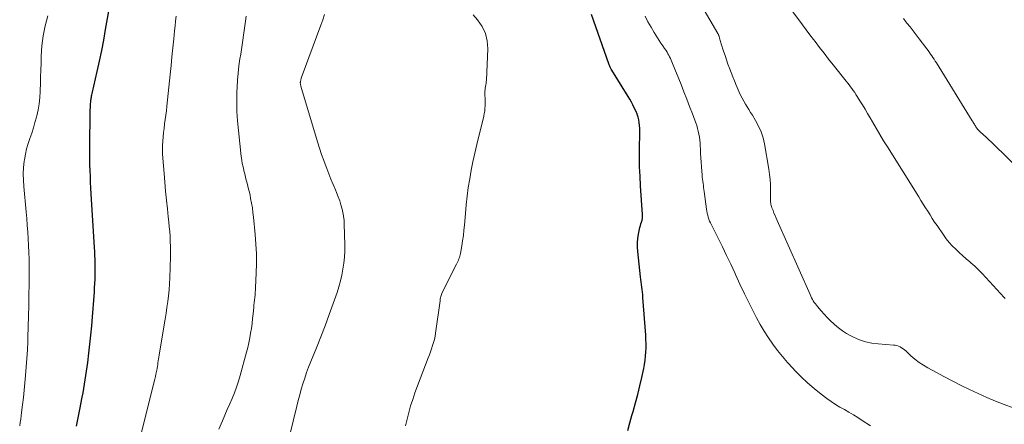
# Model space of a CAD drawing. Units: feet. Extents: x 2010000 to 2015018, y 520000 to 525000.
# Drawn here: x 2012215 to 2012367, y 520646 to 520708 of the extents above; entities that cross this region are included whole.
import ezdxf

# ---------------------------------------------------------------- set-up
doc = ezdxf.new("R2010")
doc.units = ezdxf.units.FT
doc.header["$LTSCALE"] = 100
doc.header["$MEASUREMENT"] = 0
doc.layers.add('CONTOUR INDEX', color=32, linetype='Continuous', lineweight=25)
doc.layers.add('CONTOUR INTERMEDIATE', color=40, linetype='Continuous', lineweight=15)

msp = doc.modelspace()

# ---------------------------------------------------------------- linework, layer by layer
at = {"layer": 'CONTOUR INDEX', "flags": 128}
for points, elevation in [([(2012224.26, 520645.51), (2012224.51, 520646.78), (2012224.75, 520648.05), (2012225.12, 520649.99), (2012225.24, 520650.65), (2012225.36, 520651.32), (2012225.47, 520651.98), (2012225.58, 520652.65), (2012225.68, 520653.32), (2012225.78, 520653.98), (2012225.87, 520654.65), (2012225.96, 520655.32), (2012226.14, 520656.77), (2012226.31, 520658.16), (2012226.46, 520659.56), (2012226.59, 520660.96), (2012226.7, 520662.36), (2012226.95, 520665.57), (2012227, 520666.22), (2012227.03, 520666.86), (2012227.06, 520667.51), (2012227.09, 520668.16), (2012227.09, 520668.25), (2012227.1, 520668.85), (2012227.11, 520669.45), (2012227.11, 520670.05), (2012227.1, 520670.65), (2012227.09, 520671.25), (2012227.07, 520671.85), (2012227.04, 520672.45), (2012227.01, 520673.05), (2012226.52, 520681.33), (2012226.47, 520682.23), (2012226.42, 520683.13), (2012226.38, 520684.03), (2012226.34, 520684.93), (2012226.31, 520685.83), (2012226.29, 520686.73), (2012226.29, 520687.63), (2012226.29, 520688.54), (2012226.35, 520694.07), (2012226.36, 520694.35), (2012226.37, 520694.63), (2012226.38, 520694.91), (2012226.4, 520695.2), (2012226.43, 520695.58), (2012226.44, 520695.67), (2012226.45, 520695.76), (2012226.46, 520695.84), (2012226.48, 520695.93), (2012226.51, 520696.11), (2012226.54, 520696.28), (2012226.57, 520696.46), (2012226.61, 520696.63), (2012226.65, 520696.81), (2012227.44, 520700.22), (2012227.8, 520701.84), (2012228.14, 520703.45), (2012228.44, 520705.07), (2012228.73, 520706.7), (2012229.21, 520709.53)], 940), ([(2012309.31, 520644.83), (2012309.62, 520645.99), (2012309.95, 520647.15), (2012310.14, 520647.78), (2012310.51, 520649.08), (2012310.86, 520650.38), (2012311.18, 520651.69), (2012311.48, 520653.01), (2012311.78, 520654.38), (2012311.9, 520655.02), (2012312, 520655.66), (2012312.06, 520656.3), (2012312.11, 520656.94), (2012312.12, 520657.59), (2012312.12, 520658.24), (2012312.1, 520658.89), (2012312.07, 520659.53), (2012311.64, 520665.36), (2012311.61, 520665.76), (2012311.57, 520666.16), (2012311.52, 520666.56), (2012311.47, 520666.95), (2012311.41, 520667.35), (2012311.36, 520667.75), (2012311.31, 520668.14), (2012311.27, 520668.54), (2012310.85, 520672.45), (2012310.82, 520673.12), (2012310.82, 520673.79), (2012310.88, 520674.45), (2012310.98, 520675.12), (2012311.14, 520675.9), (2012311.19, 520676.17), (2012311.26, 520676.44), (2012311.33, 520676.7), (2012311.42, 520676.97), (2012311.52, 520677.29), (2012311.55, 520677.39), (2012311.57, 520677.5), (2012311.58, 520677.61), (2012311.59, 520677.71), (2012311.59, 520677.82), (2012311.59, 520677.93), (2012311.58, 520678.04), (2012311.58, 520678.15), (2012311.28, 520682.58), (2012311.2, 520684.06), (2012311.14, 520685.54), (2012311.12, 520687.02), (2012311.13, 520688.5), (2012311.16, 520690.58), (2012311.16, 520691.02), (2012311.15, 520691.46), (2012311.11, 520691.9), (2012311.07, 520692.34), (2012310.99, 520692.78), (2012310.89, 520693.2), (2012310.76, 520693.62), (2012310.59, 520694.03), (2012310.31, 520694.64), (2012310.1, 520695.08), (2012309.88, 520695.52), (2012309.64, 520695.94), (2012309.39, 520696.36), (2012306.83, 520700.46), (2012306.76, 520700.57), (2012306.7, 520700.69), (2012306.64, 520700.8), (2012306.58, 520700.92), (2012306.53, 520701.03), (2012306.48, 520701.15), (2012306.43, 520701.27), (2012306.38, 520701.39), (2012303.73, 520709.02)], 960)]:
    msp.add_lwpolyline(points, dxfattribs=dict(at, elevation=elevation))
at = {"layer": 'CONTOUR INTERMEDIATE', "flags": 128}
for points, elevation in [([(2012368.76, 520648.32), (2012367.39, 520648.82), (2012366.04, 520649.35), (2012364.7, 520649.92), (2012363.37, 520650.51), (2012362.05, 520651.14), (2012360.75, 520651.78), (2012359.45, 520652.44), (2012358.16, 520653.12), (2012355.63, 520654.47), (2012354.93, 520654.88), (2012354.26, 520655.33), (2012353.62, 520655.83), (2012353, 520656.36), (2012352.21, 520657.11), (2012352.01, 520657.28), (2012351.79, 520657.45), (2012351.57, 520657.59), (2012351.33, 520657.72), (2012351.09, 520657.83), (2012350.83, 520657.92), (2012350.57, 520657.98), (2012350.31, 520658.01), (2012347.95, 520658.19), (2012346.97, 520658.32), (2012346, 520658.53), (2012345.07, 520658.84), (2012344.15, 520659.23), (2012343.75, 520659.43), (2012343.07, 520659.8), (2012342.42, 520660.21), (2012341.8, 520660.68), (2012341.21, 520661.18), (2012341.09, 520661.29), (2012340.59, 520661.77), (2012340.09, 520662.27), (2012339.62, 520662.78), (2012339.15, 520663.3), (2012338.6, 520663.94), (2012338.42, 520664.15), (2012338.25, 520664.37), (2012338.09, 520664.59), (2012337.94, 520664.83), (2012337.8, 520665.06), (2012337.67, 520665.31), (2012337.54, 520665.55), (2012337.43, 520665.8), (2012332.35, 520677.22), (2012332.19, 520677.6), (2012332.03, 520677.99), (2012331.87, 520678.37), (2012331.72, 520678.76), (2012331.55, 520679.2), (2012331.5, 520679.37), (2012331.44, 520679.55), (2012331.4, 520679.73), (2012331.37, 520679.91), (2012331.35, 520680.1), (2012331.34, 520680.28), (2012331.33, 520680.46), (2012331.32, 520680.65), (2012331.33, 520681.91), (2012331.31, 520682.73), (2012331.26, 520683.54), (2012331.17, 520684.35), (2012331.06, 520685.16), (2012330.4, 520689.04), (2012330.19, 520690), (2012329.9, 520690.92), (2012329.5, 520691.81), (2012329.03, 520692.67), (2012328.53, 520693.47), (2012328.26, 520693.91), (2012327.99, 520694.34), (2012327.72, 520694.78), (2012327.45, 520695.21), (2012327.19, 520695.65), (2012326.94, 520696.1), (2012326.72, 520696.56), (2012326.51, 520697.02), (2012326.04, 520698.13), (2012325.77, 520698.77), (2012325.51, 520699.42), (2012325.25, 520700.07), (2012325.01, 520700.72), (2012324.77, 520701.38), (2012324.53, 520702.03), (2012324.31, 520702.7), (2012324.09, 520703.36), (2012323.74, 520704.49), (2012323.68, 520704.67), (2012323.63, 520704.85), (2012323.58, 520705.03), (2012323.53, 520705.21), (2012323.48, 520705.39), (2012323.46, 520705.48), (2012323.43, 520705.57), (2012323.4, 520705.66), (2012323.37, 520705.75), (2012323.33, 520705.83), (2012323.3, 520705.92), (2012323.25, 520706), (2012323.21, 520706.08), (2012319.12, 520713.07)], 968), ([(2012256.59, 520641.86), (2012258.23, 520648.56), (2012258.45, 520649.44), (2012258.68, 520650.31), (2012258.93, 520651.18), (2012259.18, 520652.05), (2012259.46, 520652.92), (2012259.75, 520653.77), (2012260.06, 520654.62), (2012260.39, 520655.46), (2012261.25, 520657.57), (2012261.93, 520659.27), (2012262.6, 520660.98), (2012263.23, 520662.7), (2012263.85, 520664.42), (2012264.44, 520666.11), (2012264.73, 520667), (2012264.98, 520667.9), (2012265.19, 520668.81), (2012265.36, 520669.73), (2012265.49, 520670.66), (2012265.58, 520671.59), (2012265.62, 520672.53), (2012265.62, 520673.46), (2012265.55, 520676.67), (2012265.54, 520676.83), (2012265.54, 520676.99), (2012265.53, 520677.15), (2012265.52, 520677.32), (2012265.5, 520677.48), (2012265.48, 520677.64), (2012265.46, 520677.8), (2012265.43, 520677.96), (2012265.21, 520678.97), (2012265.04, 520679.63), (2012264.85, 520680.28), (2012264.62, 520680.91), (2012264.37, 520681.54), (2012264.19, 520681.94), (2012263.84, 520682.77), (2012263.49, 520683.6), (2012263.16, 520684.43), (2012262.84, 520685.27), (2012262.75, 520685.51), (2012262.39, 520686.47), (2012262.05, 520687.44), (2012261.74, 520688.41), (2012261.43, 520689.39), (2012258.86, 520697.97), (2012258.83, 520698.06), (2012258.81, 520698.15), (2012258.79, 520698.24), (2012258.78, 520698.33), (2012258.77, 520698.42), (2012258.77, 520698.51), (2012258.78, 520698.6), (2012258.79, 520698.69), (2012258.8, 520698.75), (2012258.83, 520698.86), (2012258.86, 520698.98), (2012258.89, 520699.09), (2012258.93, 520699.2), (2012261.96, 520707.39), (2012262.24, 520708.22), (2012262.48, 520709.05)], 952), ([(2012274.99, 520645.55), (2012275.25, 520646.57), (2012275.51, 520647.6), (2012275.79, 520648.61), (2012276.12, 520649.62), (2012276.47, 520650.62), (2012278.51, 520656.03), (2012278.69, 520656.5), (2012278.86, 520656.97), (2012279.02, 520657.44), (2012279.18, 520657.92), (2012279.33, 520658.39), (2012279.46, 520658.88), (2012279.56, 520659.37), (2012279.64, 520659.86), (2012280.33, 520664.81), (2012280.35, 520664.98), (2012280.38, 520665.15), (2012280.42, 520665.32), (2012280.45, 520665.49), (2012280.49, 520665.66), (2012280.54, 520665.82), (2012280.61, 520665.98), (2012280.68, 520666.14), (2012282.89, 520670.5), (2012282.99, 520670.7), (2012283.09, 520670.9), (2012283.18, 520671.1), (2012283.26, 520671.31), (2012283.34, 520671.51), (2012283.41, 520671.72), (2012283.46, 520671.94), (2012283.51, 520672.16), (2012283.7, 520673.31), (2012283.82, 520674.11), (2012283.93, 520674.91), (2012284.02, 520675.72), (2012284.1, 520676.52), (2012284.24, 520678.29), (2012284.37, 520679.64), (2012284.52, 520680.98), (2012284.7, 520682.31), (2012284.91, 520683.65), (2012285.16, 520684.98), (2012285.42, 520686.3), (2012285.71, 520687.62), (2012286.01, 520688.94), (2012287.09, 520693.34), (2012287.17, 520693.73), (2012287.23, 520694.12), (2012287.27, 520694.52), (2012287.29, 520694.92), (2012287.29, 520695.32), (2012287.29, 520695.71), (2012287.28, 520696.11), (2012287.27, 520696.51), (2012287.26, 520696.95), (2012287.26, 520697.19), (2012287.28, 520697.43), (2012287.31, 520697.67), (2012287.35, 520697.91), (2012287.4, 520698.15), (2012287.44, 520698.39), (2012287.47, 520698.63), (2012287.49, 520698.87), (2012287.71, 520703.72), (2012287.62, 520704.95), (2012287.35, 520706.11), (2012286.83, 520707.19), (2012286.14, 520708.2), (2012285.46, 520708.99)], 956), ([(2012367.55, 520665.18), (2012367.39, 520665.34), (2012364.57, 520668.45), (2012364.01, 520669.04), (2012363.44, 520669.62), (2012362.84, 520670.18), (2012362.22, 520670.72), (2012362.09, 520670.83), (2012361.54, 520671.31), (2012360.99, 520671.8), (2012360.44, 520672.29), (2012359.91, 520672.79), (2012359.39, 520673.31), (2012358.9, 520673.85), (2012358.45, 520674.42), (2012358.01, 520675.01), (2012357.03, 520676.46), (2012356.66, 520677), (2012356.3, 520677.55), (2012355.95, 520678.1), (2012355.59, 520678.66), (2012355.25, 520679.21), (2012354.9, 520679.77), (2012354.55, 520680.32), (2012354.2, 520680.88), (2012349.38, 520688.59), (2012348.79, 520689.55), (2012348.2, 520690.52), (2012347.63, 520691.49), (2012347.06, 520692.46), (2012346.69, 520693.1), (2012346.31, 520693.75), (2012345.92, 520694.41), (2012345.53, 520695.06), (2012345.13, 520695.7), (2012344.72, 520696.37), (2012344.52, 520696.68), (2012344.32, 520696.98), (2012344.11, 520697.28), (2012343.9, 520697.58), (2012343.68, 520697.87), (2012343.46, 520698.16), (2012343.24, 520698.44), (2012343.02, 520698.73), (2012341, 520701.25), (2012340.29, 520702.14), (2012339.59, 520703.04), (2012338.9, 520703.94), (2012338.21, 520704.84), (2012337.98, 520705.15), (2012337.41, 520705.91), (2012336.84, 520706.67), (2012336.28, 520707.43), (2012335.71, 520708.19), (2012334.73, 520709.51)], 972), ([(2012215.47, 520645.53), (2012215.55, 520646.04), (2012215.63, 520646.56), (2012215.7, 520647.08), (2012215.77, 520647.6), (2012215.91, 520648.8), (2012216.04, 520649.92), (2012216.16, 520651.04), (2012216.26, 520652.16), (2012216.35, 520653.29), (2012216.66, 520657.27), (2012216.68, 520657.52), (2012216.69, 520657.77), (2012216.71, 520658.01), (2012216.72, 520658.26), (2012216.73, 520658.51), (2012216.74, 520658.75), (2012216.74, 520659), (2012216.75, 520659.25), (2012216.83, 520662.49), (2012216.87, 520664.13), (2012216.9, 520665.77), (2012216.91, 520667.4), (2012216.92, 520669.04), (2012216.92, 520670.22), (2012216.92, 520671.27), (2012216.89, 520672.31), (2012216.85, 520673.36), (2012216.79, 520674.4), (2012216.72, 520675.45), (2012216.64, 520676.49), (2012216.55, 520677.53), (2012216.46, 520678.57), (2012216.1, 520682.48), (2012216.04, 520683.46), (2012216.03, 520684.43), (2012216.08, 520685.4), (2012216.18, 520686.37), (2012216.21, 520686.62), (2012216.35, 520687.46), (2012216.53, 520688.29), (2012216.77, 520689.11), (2012217.04, 520689.91), (2012217.33, 520690.71), (2012217.6, 520691.52), (2012217.83, 520692.34), (2012218.05, 520693.16), (2012218.1, 520693.37), (2012218.3, 520694.31), (2012218.46, 520695.25), (2012218.56, 520696.2), (2012218.62, 520697.15), (2012218.63, 520697.32), (2012218.66, 520698.36), (2012218.7, 520699.41), (2012218.73, 520700.45), (2012218.76, 520701.49), (2012218.79, 520702.59), (2012218.9, 520704.17), (2012219.09, 520705.73), (2012219.41, 520707.28), (2012219.81, 520708.81)], 936), ([(2012234.19, 520644.33), (2012236.22, 520652.37), (2012236.32, 520652.76), (2012236.41, 520653.15), (2012236.49, 520653.54), (2012236.57, 520653.93), (2012236.62, 520654.14), (2012236.67, 520654.42), (2012236.72, 520654.71), (2012236.77, 520655), (2012236.81, 520655.29), (2012236.86, 520655.58), (2012236.9, 520655.86), (2012236.95, 520656.15), (2012237, 520656.44), (2012237.77, 520661.11), (2012237.91, 520662.01), (2012238.05, 520662.92), (2012238.18, 520663.82), (2012238.31, 520664.73), (2012238.42, 520665.63), (2012238.51, 520666.54), (2012238.58, 520667.45), (2012238.62, 520668.37), (2012238.72, 520671.67), (2012238.74, 520672.44), (2012238.74, 520673.21), (2012238.71, 520673.98), (2012238.67, 520674.75), (2012238.62, 520675.52), (2012238.56, 520676.28), (2012238.48, 520677.05), (2012238.4, 520677.82), (2012238.26, 520679.02), (2012238.11, 520680.39), (2012237.98, 520681.77), (2012237.85, 520683.14), (2012237.74, 520684.51), (2012237.56, 520686.86), (2012237.52, 520687.51), (2012237.5, 520688.17), (2012237.52, 520688.83), (2012237.55, 520689.49), (2012237.6, 520690.14), (2012237.66, 520690.8), (2012237.74, 520691.45), (2012237.83, 520692.11), (2012237.84, 520692.15), (2012237.94, 520692.83), (2012238.03, 520693.51), (2012238.11, 520694.18), (2012238.18, 520694.86), (2012238.68, 520699.76), (2012238.82, 520701.13), (2012238.96, 520702.51), (2012239.1, 520703.89), (2012239.24, 520705.27), (2012239.36, 520706.52), (2012239.44, 520707.27), (2012239.53, 520708.02), (2012239.63, 520708.77)], 944), ([(2012246.18, 520645.02), (2012246.75, 520646.32), (2012247.13, 520647.19), (2012247.51, 520648.05), (2012247.89, 520648.92), (2012248.26, 520649.78), (2012248.62, 520650.65), (2012248.95, 520651.53), (2012249.25, 520652.43), (2012249.51, 520653.33), (2012250.49, 520656.89), (2012250.68, 520657.62), (2012250.85, 520658.36), (2012250.99, 520659.1), (2012251.11, 520659.84), (2012251.22, 520660.59), (2012251.32, 520661.34), (2012251.4, 520662.09), (2012251.49, 520662.84), (2012251.58, 520663.78), (2012251.62, 520664.17), (2012251.67, 520664.56), (2012251.71, 520664.95), (2012251.76, 520665.34), (2012251.8, 520665.73), (2012251.83, 520666.12), (2012251.86, 520666.52), (2012251.88, 520666.91), (2012251.97, 520669.11), (2012252, 520670.6), (2012251.99, 520672.09), (2012251.92, 520673.58), (2012251.8, 520675.06), (2012251.55, 520677.74), (2012251.47, 520678.47), (2012251.37, 520679.2), (2012251.25, 520679.92), (2012251.11, 520680.64), (2012251.01, 520681.13), (2012250.91, 520681.6), (2012250.8, 520682.07), (2012250.69, 520682.54), (2012250.56, 520683.01), (2012250.43, 520683.47), (2012250.31, 520683.94), (2012250.19, 520684.41), (2012250.07, 520684.88), (2012250.04, 520684.98), (2012249.93, 520685.51), (2012249.82, 520686.03), (2012249.74, 520686.56), (2012249.67, 520687.09), (2012249.22, 520691.14), (2012249.08, 520692.61), (2012249, 520694.08), (2012248.98, 520695.56), (2012249, 520697.04), (2012249.03, 520697.8), (2012249.1, 520698.9), (2012249.18, 520699.99), (2012249.31, 520701.09), (2012249.46, 520702.18), (2012249.57, 520702.9), (2012249.69, 520703.63), (2012249.8, 520704.36), (2012249.91, 520705.09), (2012250.02, 520705.82), (2012250.12, 520706.55), (2012250.23, 520707.28), (2012250.32, 520708.01), (2012250.42, 520708.75)], 948), ([(2012346.75, 520645.55), (2012345.49, 520646.39), (2012344.81, 520646.83), (2012344.13, 520647.25), (2012343.44, 520647.65), (2012342.73, 520648.04), (2012342.03, 520648.44), (2012341.35, 520648.85), (2012340.69, 520649.3), (2012340.03, 520649.77), (2012339.14, 520650.45), (2012338.07, 520651.3), (2012337.04, 520652.19), (2012336.05, 520653.12), (2012335.1, 520654.09), (2012334.77, 520654.44), (2012333.97, 520655.33), (2012333.18, 520656.24), (2012332.43, 520657.18), (2012331.71, 520658.14), (2012331.02, 520659.13), (2012330.37, 520660.13), (2012329.76, 520661.17), (2012329.19, 520662.22), (2012328.77, 520663.03), (2012328.04, 520664.48), (2012327.32, 520665.94), (2012326.62, 520667.41), (2012325.93, 520668.89), (2012325.81, 520669.16), (2012325.19, 520670.5), (2012324.56, 520671.84), (2012323.91, 520673.17), (2012323.25, 520674.49), (2012322.21, 520676.56), (2012322.07, 520676.85), (2012321.94, 520677.14), (2012321.83, 520677.44), (2012321.73, 520677.74), (2012321.64, 520678.05), (2012321.57, 520678.36), (2012321.51, 520678.68), (2012321.46, 520678.99), (2012321.09, 520681.71), (2012321.05, 520682.02), (2012321.01, 520682.34), (2012320.97, 520682.65), (2012320.92, 520682.96), (2012320.88, 520683.28), (2012320.84, 520683.59), (2012320.81, 520683.91), (2012320.78, 520684.22), (2012320.67, 520685.53), (2012320.62, 520686.22), (2012320.57, 520686.9), (2012320.53, 520687.59), (2012320.51, 520688.28), (2012320.49, 520688.73), (2012320.47, 520689.19), (2012320.43, 520689.65), (2012320.36, 520690.1), (2012320.29, 520690.55), (2012320.19, 520691), (2012320.07, 520691.45), (2012319.94, 520691.89), (2012319.79, 520692.32), (2012319.27, 520693.72), (2012318.85, 520694.85), (2012318.42, 520695.97), (2012317.98, 520697.09), (2012317.54, 520698.21), (2012316.23, 520701.44), (2012316.12, 520701.7), (2012316.01, 520701.96), (2012315.89, 520702.22), (2012315.77, 520702.48), (2012315.64, 520702.73), (2012315.51, 520702.98), (2012315.36, 520703.22), (2012315.21, 520703.46), (2012314.98, 520703.8), (2012314.7, 520704.21), (2012314.43, 520704.62), (2012314.16, 520705.03), (2012313.9, 520705.45), (2012313.39, 520706.24), (2012312.89, 520707.06), (2012312.42, 520707.9), (2012311.98, 520708.75)], 964), ([(2012371.57, 520683.35), (2012365.81, 520688.94), (2012365.41, 520689.32), (2012365.01, 520689.7), (2012364.61, 520690.07), (2012364.21, 520690.45), (2012363.68, 520690.93), (2012363.54, 520691.06), (2012363.41, 520691.2), (2012363.29, 520691.35), (2012363.17, 520691.5), (2012363.13, 520691.55), (2012363.04, 520691.68), (2012362.96, 520691.82), (2012362.87, 520691.95), (2012362.79, 520692.09), (2012362.71, 520692.22), (2012362.63, 520692.36), (2012362.55, 520692.49), (2012362.46, 520692.63), (2012356.93, 520701.56), (2012356.76, 520701.84), (2012356.58, 520702.11), (2012356.4, 520702.38), (2012356.22, 520702.65), (2012356.04, 520702.92), (2012355.85, 520703.18), (2012355.66, 520703.45), (2012355.47, 520703.71), (2012354.28, 520705.26), (2012353.82, 520705.88), (2012353.34, 520706.49), (2012352.87, 520707.1), (2012352.39, 520707.7), (2012352.23, 520707.9), (2012351.83, 520708.41)], 976)]:
    msp.add_lwpolyline(points, dxfattribs=dict(at, elevation=elevation))

doc.saveas('drawing.dxf')
